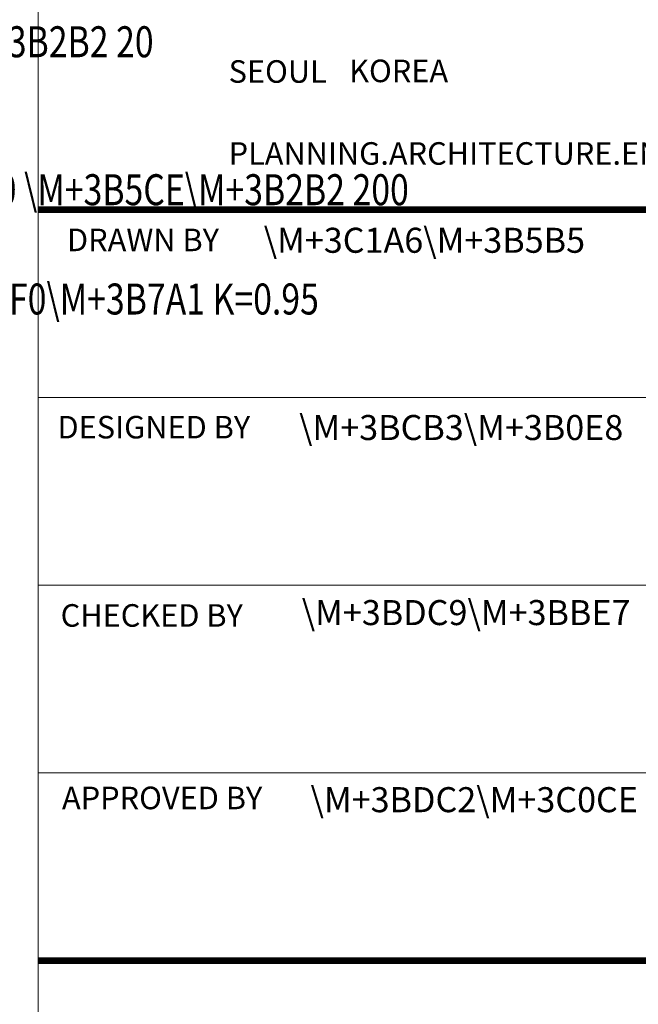
# Model space of a CAD drawing. Units: inches. Extents: x 1854245 to 2212915, y 633082 to 929809.
# Drawn here: x 2199552 to 2202148, y 701200 to 705332 of the extents above; entities that cross this region are included whole.
import ezdxf
from ezdxf.enums import TextEntityAlignment as Align

# ---------------------------------------------------------------- set-up
doc = ezdxf.new("R2010")
doc.units = ezdxf.units.IN
doc.header["$LTSCALE"] = 100
doc.header["$MEASUREMENT"] = 0
doc.layers.add('6', color=6, linetype='Continuous', lineweight=35)
doc.layers.add('FORM', color=9, linetype='Continuous', lineweight=15)
doc.layers.add('TEX', color=2, linetype='Continuous')
doc.styles.add('Arial', font='arial.ttf')
doc.styles.add('Viet-arial', font='verdana.ttf')

# ---------------------------------------------------------------- blocks, each defined once
blk = doc.blocks.new('A$C165E4337')
at = {"layer": 'FORM'}
for p, q in [((-11880, 0), (-11880, -83752)), ((-27, -39290), (-11880, -39290)), ((-27, -41512), (-11880, -41512)), ((-27, -43734), (-11880, -43734)), ((-27, -45957), (-11880, -45957))]:
    blk.add_line(p, q, dxfattribs=at)
at = {"layer": 'FORM', "const_width": 79.2}
for points in [[(-11880, -37067), (0, -37067)], [(-11880, -45957), (0, -45957)]]:
    blk.add_lwpolyline(points, dxfattribs=at)
at = {"layer": 'FORM', "color": 4, "style": 'Viet-arial'}
for s, height, p in [('SEOUL', 266.7, (-9627, -35567)), ('KOREA', 266.7, (-8201, -35560)), ('PLANNING.ARCHITECTURE.ENGINEERING', 266.68, (-9627, -36537)), ('DRAWN BY', 266.7, (-11540, -37560)), ('\\M+3BCB3\\M+3B0E8', 296.32, (-8793, -39795)), ('CHECKED BY', 266.7, (-11615, -42004)), ('APPROVED BY', 266.68, (-11599, -44164))]:
    blk.add_text(s, height=height, dxfattribs=at).set_placement(p)
at = {"layer": 'FORM', "color": 4, "style": 'Viet-arial', "width": 1}
for s, height, p in [('\\M+3C1A6\\M+3B5B5', 296.32, (-9212, -37579)), ('DESIGNED BY', 266.68, (-11652, -39776)), ('\\M+3BDC9\\M+3BBE7', 296.32, (-8762, -41985)), ('\\M+3BDC2\\M+3C0CE', 296.32, (-8658, -44199))]:
    blk.add_text(s, height=height, dxfattribs=at).set_placement(p)

msp = doc.modelspace()

# ---------------------------------------------------------------- block references
at = {"layer": '6', "xscale": 0.354620385915041, "yscale": 0.354620385915041, "zscale": 0.354620385915041}
msp.add_blockref('A$C165E4337', (2203842.3, 717680.1), dxfattribs=at)

# ---------------------------------------------------------------- texts
at = {"layer": 'TEX', "style": 'Arial', "width": 0.8}
for s, p in [('\\M+3BDC3\\M+3B8E0\\M+3C6AE \\M+3B8F4\\M+3C5BB # 75  \\M+3B5CE\\M+3B2B2 20', (2194822.7, 705239.4)), ('\\M+3C4DC\\M+3C5A9\\M+3B8AE\\M+3C6AE \\M+3BCAE\\M+3C6C7  3X4 #100 \\M+3B5CE\\M+3B2B2 200', (2194822.7, 704618.5)), ('CÁT \\M+3A8A2EN TÔN NỀN TƯỚI NƯỚC \\M+3A8A2ẦM KĨ K=0.95  \\M+3B8F0\\M+3B7A1 K=0.95', (2194822.7, 704159.8))]:
    msp.add_text(s, height=130, dxfattribs=at).set_placement(p, align=Align.MIDDLE_LEFT)

doc.saveas('drawing.dxf')
